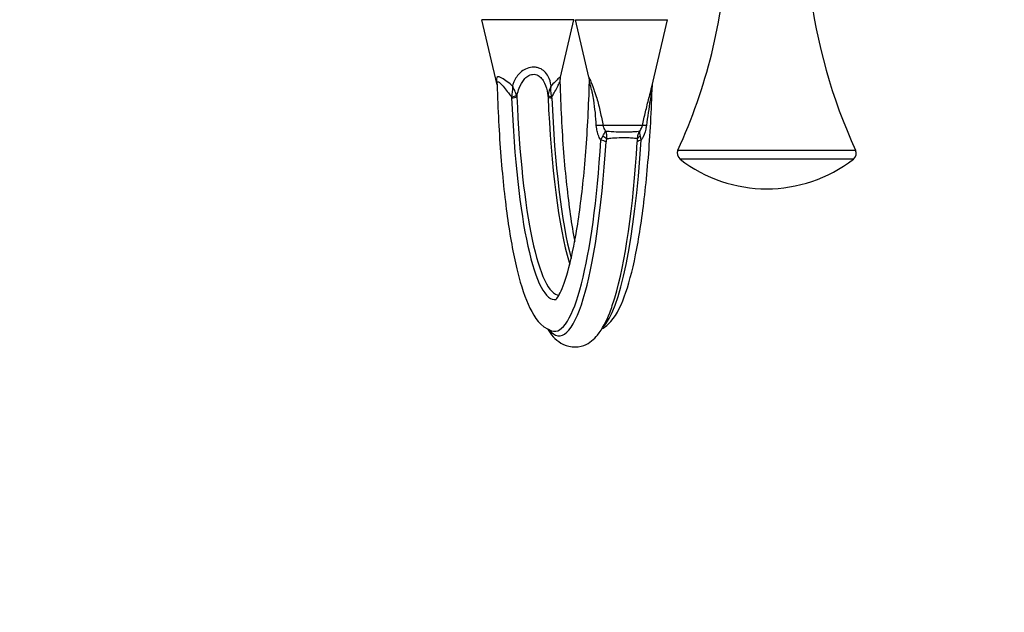
# Model space of a CAD drawing. Units: millimetres. Extents: x -1743 to 1757, y -2222 to 1743.
# Drawn here: x 147 to 411, y -240 to -80 of the extents above; entities that cross this region are included whole.
import ezdxf

# ---------------------------------------------------------------- set-up
doc = ezdxf.new("R2010")
doc.units = ezdxf.units.MM
doc.header["$LTSCALE"] = 25
doc.linetypes.add('DASHED', pattern=[0.75, 0.5, -0.25])
doc.layers.add('SW_Toestellen', color=2, linetype='Continuous')

msp = doc.modelspace()

# ---------------------------------------------------------------- linework, layer by layer
at = {"layer": 'SW_Toestellen'}
for p, q in [((295.37, -80.48), (270.64, -80.48)), ((274.75, -97.96), (270.64, -80.48)), ((291.74, -95.89), (295.37, -80.48)), ((295.79, -80.48), (320.52, -80.48)), ((299.41, -95.89), (295.79, -80.48)), ((316.27, -98.54), (320.52, -80.48)), ((313.75, -108.93), (303.19, -108.93)), ((323.28, -115.51), (370.98, -115.51)), ((370.39, -117.92), (323.87, -117.92))]:
    msp.add_line(p, q, dxfattribs=at)
at = {"layer": 'SW_Toestellen', "color": 254, "linetype": 'DASHED', "ltscale": 5}
msp.add_circle((7.32, -7.41), 1750, dxfattribs=at)
at = {"layer": 'SW_Toestellen'}
for centre, radius, start, end in [((189.33, -54.1), 147.36, 335.3704, 356.7827), ((504.93, -54.1), 147.36, 186.8312, 204.6296), ((325.1, -116.34), 2, 155.3704, 232.08), ((369.16, -116.34), 2, 307.92, 24.6296), ((347.13, -88.06), 37.85, 232.08, 307.92)]:
    msp.add_arc(centre, radius, start, end, dxfattribs=at)
for centre, major_axis, ratio, start_param, end_param in [((278.28, -100.73), (1.99, 0.21), 0.236383, 4.860788, 5.695926), ((278.3, -101.05), (2, 0.08), 0.230994, 4.874387, 5.774781), ((290.18, -84.91), (0, -70.75), 0.167677, 4.948899, 6.319753), ((291.39, -84.91), (0, -69.52), 0.167677, 4.948899, 6.283074), ((290.4, -101.05), (-2, -0.08), 0.230994, 0.161998, 1.062392), ((299.77, -84.91), (0, -69.52), 0.167677, 4.948899, 5.773085), ((290.4, -100.73), (-2, 0.04), 0.257049, 0.240145, 1.075283), ((300.98, -84.91), (0, -70.75), 0.167677, 4.948899, 5.717751), ((298.92, -110.07), (-4.93, -0.82), 0.18112, 3.639763, 4.159001), ((318.55, -110.07), (-4.89, 1.07), 0.117762, 5.60043, 6.119668), ((291.39, -84.91), (0, -80.48), 0.167677, 6.078399, 7.493313), ((290.18, -84.91), (0, -79.25), 0.167677, 6.223902, 7.493313), ((302.26, -113.54), (-2, 0.13), 0.347903, 3.656612, 4.557005), ((300.98, -84.91), (0, -79.25), 0.167677, 0.160129, 1.210128), ((302.37, -112.74), (-1.94, 0.47), 0.556897, 3.755459, 4.459577), ((299.77, -84.91), (0, 80.48), 0.167677, 3.651693, 4.351721), ((314.36, -113.54), (-2, 0.13), 0.347903, 5.227408, 6.127801), ((314.39, -112.74), (-2, 0), 0.590409, 5.374583, 6.078701)]:
    msp.add_ellipse(centre, major_axis=major_axis, ratio=ratio, start_param=start_param, end_param=end_param, dxfattribs=at)
for points, knots in [([(289.26, -98.2), (289.12, -97.27), (288.86, -96.42), (288.22, -95.2), (287.88, -94.75), (287.11, -94.03), (286.68, -93.75), (285.92, -93.43), (285.61, -93.34), (285.29, -93.29), (284.93, -93.23), (284.55, -93.22), (283.57, -93.3), (282.96, -93.47), (281.9, -93.99), (281.44, -94.3), (280.3, -95.33), (279.7, -96.18), (279.1, -97.48), (278.97, -97.83), (278.85, -98.2)], [-9.72066, -9.72066, -9.72066, -9.72066, -9.357232, -9.357232, -9.100212, -9.100212, -8.85745, -8.85745, -8.705723, -8.705723, -8.705723, -8.532672, -8.532672, -8.255791, -8.255791, -8.021745, -8.021745, -7.609318, -7.609318, -7.466534, -7.466534, -7.466534, -7.466534]), ([(280.06, -101.2), (280.08, -101.05), (280.11, -100.9), (280.29, -100.08), (280.47, -99.45), (281.03, -97.97), (281.48, -97.16), (282.31, -96.18), (282.65, -95.88), (283.41, -95.38), (283.84, -95.21), (284.54, -95.13), (284.82, -95.15), (285.08, -95.2), (285.31, -95.25), (285.54, -95.34), (286.1, -95.65), (286.42, -95.92), (287.01, -96.61), (287.28, -97.04), (287.87, -98.32), (288.14, -99.28), (288.36, -100.61), (288.4, -100.9), (288.44, -101.2)], [7.2825, 7.2825, 7.2825, 7.2825, 7.342384, 7.342384, 7.609318, 7.609318, 8.021745, 8.021745, 8.255791, 8.255791, 8.532672, 8.532672, 8.705723, 8.705723, 8.705723, 8.85745, 8.85745, 9.100212, 9.100212, 9.357232, 9.357232, 9.787162, 9.787162, 9.905916, 9.905916, 9.905916, 9.905916]), ([(278.85, -98.2), (278.78, -98.14), (278.7, -98.08), (278.11, -97.61), (277.6, -97.23), (276.58, -96.51), (276.09, -96.2), (275.38, -95.87), (275.14, -95.8), (274.73, -95.84), (274.59, -96.01), (274.55, -96.48), (274.55, -96.64), (274.59, -97.13), (274.66, -97.51), (274.75, -97.93)], [-12.09668, -12.09668, -12.09668, -12.09668, -12.055878, -12.055878, -11.764004, -11.764004, -11.43116, -11.43116, -11.206506, -11.206506, -10.937251, -10.937251, -10.831247, -10.831247, -10.656554, -10.656554, -10.656554, -10.656554]), ([(274.75, -97.9), (274.75, -97.88), (274.75, -97.86), (274.74, -97.68), (274.75, -97.55), (274.81, -97.19), (274.92, -97.1), (275.23, -97.2), (275.4, -97.34), (275.92, -97.83), (276.28, -98.24), (277.02, -99.14), (277.4, -99.6), (278.06, -100.44), (278.34, -100.8), (278.62, -101.17)], [10.81797, 10.81797, 10.81797, 10.81797, 10.831247, 10.831247, 10.937251, 10.937251, 11.206506, 11.206506, 11.43116, 11.43116, 11.764004, 11.764004, 12.055878, 12.055878, 12.260209, 12.260209, 12.260209, 12.260209]), ([(291.74, -95.89), (291.75, -95.85), (291.75, -95.83), (291.71, -95.8), (291.62, -95.87), (291.27, -96.2), (290.96, -96.51), (290.24, -97.23), (289.86, -97.61), (289.38, -98.08), (289.32, -98.14), (289.26, -98.2)], [-7.8310626, -7.8310626, -7.8310626, -7.8310626, -7.7385976, -7.7385976, -7.5139443, -7.5139443, -7.1810996, -7.1810996, -6.8892263, -6.8892263, -6.8484238, -6.8484238, -6.8484238, -6.8484238]), ([(289.44, -101.17), (289.66, -100.8), (289.88, -100.44), (290.36, -99.6), (290.62, -99.14), (291.1, -98.24), (291.3, -97.83), (291.53, -97.34), (291.59, -97.2), (291.61, -97.14), (291.62, -97.14), (291.62, -97.14)], [6.684895, 6.684895, 6.684895, 6.684895, 6.889226, 6.889226, 7.1811, 7.1811, 7.513944, 7.513944, 7.738598, 7.738598, 7.797139, 7.797139, 7.797139, 7.797139]), ([(290.49, -155.73), (290.49, -155.73), (290.72, -155.52), (291.54, -154.25), (292.3, -152.65), (293.94, -147.73), (294.84, -144.06), (296.46, -135.31), (297.18, -130.22), (298.37, -119.05), (298.84, -112.96), (299.33, -103.5), (299.45, -100.34), (299.54, -97.14)], [4.850752, 4.850752, 4.850752, 4.850752, 4.96495, 4.96495, 5.179062, 5.179062, 5.448268, 5.448268, 5.717474, 5.717474, 5.98668, 5.98668, 6.117703, 6.117703, 6.117703, 6.117703]), ([(291.74, -95.89), (291.73, -95.95), (291.72, -96), (291.69, -96.13), (291.68, -96.19), (291.66, -96.34), (291.65, -96.42), (291.63, -96.6), (291.62, -96.69), (291.61, -96.9), (291.61, -97.02), (291.62, -97.14)], [-7.83106257, -7.83106257, -7.83106257, -7.83106257, -7.82427789, -7.82427789, -7.81749321, -7.81749321, -7.81070853, -7.81070853, -7.80392384, -7.80392384, -7.79713916, -7.79713916, -7.79713916, -7.79713916]), ([(291.62, -97.14), (291.8, -103.71), (292.13, -110.12), (293.07, -122.17), (293.68, -127.8), (294.76, -135.41), (295.16, -137.84), (295.58, -140.08)], [3.3070753, 3.3070753, 3.3070753, 3.3070753, 3.5762814, 3.5762814, 3.8454874, 3.8454874, 3.9845951, 3.9845951, 3.9845951, 3.9845951]), ([(299.54, -97.14), (299.54, -97.02), (299.54, -96.9), (299.53, -96.69), (299.53, -96.6), (299.51, -96.42), (299.5, -96.34), (299.48, -96.19), (299.46, -96.13), (299.44, -96), (299.43, -95.95), (299.41, -95.89)], [-11.14796482, -11.14796482, -11.14796482, -11.14796482, -11.14118014, -11.14118014, -11.13439546, -11.13439546, -11.12761078, -11.12761078, -11.12082609, -11.12082609, -11.11404141, -11.11404141, -11.11404141, -11.11404141]), ([(299.42, -95.89), (299.43, -95.98), (299.49, -96.12), (299.65, -96.48), (299.72, -96.64), (299.98, -97.25), (300.22, -97.81), (300.59, -98.79), (300.72, -99.16), (301.08, -100.19), (301.31, -100.89), (301.86, -102.77), (302.16, -103.99), (302.72, -106.46), (302.96, -107.71), (303.19, -108.93)], [-11.114041, -11.114041, -11.114041, -11.114041, -10.937251, -10.937251, -10.831247, -10.831247, -10.58818, -10.58818, -10.45405, -10.45405, -10.227545, -10.227545, -9.850051, -9.850051, -9.472552, -9.472552, -9.472552, -9.472552]), ([(301.39, -108.88), (301.32, -107.75), (301.24, -106.59), (301.01, -104.31), (300.87, -103.18), (300.59, -101.46), (300.48, -100.82), (300.28, -99.88), (300.21, -99.55), (300, -98.68), (299.87, -98.19), (299.72, -97.68), (299.68, -97.55), (299.58, -97.24), (299.54, -97.15), (299.54, -97.14)], [9.472552, 9.472552, 9.472552, 9.472552, 9.850051, 9.850051, 10.227545, 10.227545, 10.45405, 10.45405, 10.58818, 10.58818, 10.831247, 10.831247, 10.937251, 10.937251, 11.147965, 11.147965, 11.147965, 11.147965]), ([(274.75, -97.9), (274.75, -97.85), (274.74, -97.83), (274.74, -97.83), (274.74, -97.83), (274.74, -97.83)], [-10.8179697, -10.8179697, -10.8179697, -10.8179697, -10.77198413, -10.77198413, -10.76908659, -10.76908659, -10.76908659, -10.76908659]), ([(274.75, -97.9), (274.94, -104.56), (275.29, -111.08), (276.26, -123.36), (276.88, -129.12), (278.37, -139.52), (279.24, -144.16), (281.2, -152.05), (282.26, -155.31), (284.86, -160.55), (286.25, -162.91), (289.39, -164.02)], [3.313841, 3.313841, 3.313841, 3.313841, 3.581694, 3.581694, 3.849547, 3.849547, 4.1174, 4.1174, 4.385253, 4.385253, 4.653105, 4.653105, 4.653105, 4.653105]), ([(278.85, -98.2), (278.87, -98.69), (278.86, -99.19), (278.78, -100.18), (278.71, -100.68), (278.62, -101.17)], [-0.000904, -0.000904, -0.000904, -0.000904, 0.1059082, 0.1059082, 0.2127204, 0.2127204, 0.2127204, 0.2127204]), ([(279.96, -100.82), (279.84, -100.39), (279.68, -99.96), (279.31, -99.08), (279.09, -98.64), (278.85, -98.2)], [-0.2127204, -0.2127204, -0.2127204, -0.2127204, -0.1059082, -0.1059082, 0.000904, 0.000904, 0.000904, 0.000904]), ([(289.26, -98.2), (289.04, -98.64), (288.86, -99.08), (288.59, -99.96), (288.5, -100.39), (288.46, -100.82)], [-0.2133879, -0.2133879, -0.2133879, -0.2133879, -0.106694, -0.106694, 0, 0, 0, 0]), ([(289.44, -101.17), (289.32, -100.68), (289.25, -100.18), (289.19, -99.19), (289.2, -98.69), (289.26, -98.2)], [0, 0, 0, 0, 0.106694, 0.106694, 0.2133879, 0.2133879, 0.2133879, 0.2133879]), ([(302.87, -163.52), (303.85, -162.98), (304.6, -162.3), (307.07, -159.5), (308.21, -156.95), (310.43, -150.46), (311.4, -146.53), (313.14, -137.37), (313.89, -132.15), (315.14, -120.75), (315.64, -114.57), (316.17, -104.8), (316.31, -101.4), (316.41, -97.96)], [4.80531, 4.80531, 4.80531, 4.80531, 4.90047, 4.90047, 5.168322, 5.168322, 5.436175, 5.436175, 5.704028, 5.704028, 5.971881, 5.971881, 6.110116, 6.110116, 6.110116, 6.110116]), ([(313.75, -108.93), (314.02, -107.71), (314.31, -106.46), (314.9, -103.99), (315.2, -102.77), (315.68, -100.89), (315.86, -100.19), (316.11, -99.19), (316.2, -98.86), (316.27, -98.54)], [-9.472552, -9.472552, -9.472552, -9.472552, -9.095053, -9.095053, -8.717559, -8.717559, -8.491054, -8.491054, -8.369552, -8.369552, -8.369552, -8.369552]), ([(316.41, -97.96), (316.39, -98.3), (316.34, -98.75), (316.23, -99.55), (316.18, -99.88), (316.04, -100.82), (315.94, -101.46), (315.66, -103.18), (315.49, -104.31), (315.15, -106.59), (314.99, -107.75), (314.84, -108.88)], [8.140801, 8.140801, 8.140801, 8.140801, 8.356924, 8.356924, 8.491054, 8.491054, 8.717559, 8.717559, 9.095053, 9.095053, 9.472552, 9.472552, 9.472552, 9.472552]), ([(278.62, -101.17), (278.63, -101.22), (278.63, -101.27), (278.64, -101.38), (278.64, -101.44), (278.64, -101.49)], [-0.03229634, -0.03229634, -0.03229634, -0.03229634, -0.01614817, -0.01614817, 0, 0, 0, 0]), ([(280.06, -101.2), (280.04, -101.14), (280.03, -101.07), (280, -100.95), (279.98, -100.88), (279.96, -100.82)], [0, 0, 0, 0, 0.01614817, 0.01614817, 0.03229634, 0.03229634, 0.03229634, 0.03229634]), ([(288.46, -100.82), (288.45, -100.88), (288.45, -100.95), (288.44, -101.07), (288.44, -101.14), (288.44, -101.2)], [0, 0, 0, 0, 0.01614817, 0.01614817, 0.03229634, 0.03229634, 0.03229634, 0.03229634]), ([(289.45, -101.49), (289.45, -101.44), (289.44, -101.38), (289.44, -101.27), (289.44, -101.22), (289.44, -101.17)], [-0.03229634, -0.03229634, -0.03229634, -0.03229634, -0.01614817, -0.01614817, 0, 0, 0, 0]), ([(302.61, -112.88), (302.4, -112.55), (302.21, -112.19), (301.94, -111.55), (301.85, -111.29), (301.65, -110.63), (301.55, -110.2), (301.44, -109.47), (301.41, -109.18), (301.39, -108.88)], [-7.8489223, -7.8489223, -7.8489223, -7.8489223, -7.6723498, -7.6723498, -7.5657138, -7.5657138, -7.4086324, -7.4086324, -7.3104565, -7.3104565, -7.3104565, -7.3104565]), ([(303.11, -111.81), (303.29, -111.5), (303.44, -111.22), (303.7, -110.73), (303.81, -110.52), (303.89, -110.34)], [-0.1706595, -0.1706595, -0.1706595, -0.1706595, -0.0849511, -0.0849511, 0.0007573, 0.0007573, 0.0007573, 0.0007573]), ([(303.19, -108.93), (303.21, -109.07), (303.24, -109.21), (303.37, -109.57), (303.48, -109.78), (303.69, -110.1), (303.78, -110.23), (303.89, -110.34)], [7.3104565, 7.3104565, 7.3104565, 7.3104565, 7.4086324, 7.4086324, 7.5657138, 7.5657138, 7.6668108, 7.6668108, 7.6668108, 7.6668108]), ([(303.89, -110.34), (303.98, -110.65), (304.05, -110.99), (304.13, -111.71), (304.14, -112.1), (304.11, -112.5)], [-0.0007573, -0.0007573, -0.0007573, -0.0007573, 0.0849511, 0.0849511, 0.1706595, 0.1706595, 0.1706595, 0.1706595]), ([(303.89, -110.34), (304.15, -110.39), (304.47, -110.43), (305.57, -110.53), (306.5, -110.57), (307.96, -110.6), (308.47, -110.6), (308.96, -110.6), (309.29, -110.6), (309.62, -110.6), (310.43, -110.59), (310.89, -110.57), (311.69, -110.54), (312.02, -110.51), (312.63, -110.45), (312.9, -110.4), (313.06, -110.34)], [4.949299, 4.949299, 4.949299, 4.949299, 5.196334, 5.196334, 5.715981, 5.715981, 5.985995, 5.985995, 5.985995, 6.164251, 6.164251, 6.44946, 6.44946, 6.706995, 6.706995, 7.020958, 7.020958, 7.020958, 7.020958]), ([(312.43, -112.5), (312.45, -112.1), (312.52, -111.71), (312.74, -110.99), (312.88, -110.65), (313.06, -110.34)], [-0.169919, -0.169919, -0.169919, -0.169919, -0.0845808, -0.0845808, 0.0007575, 0.0007575, 0.0007575, 0.0007575]), ([(313.06, -110.34), (313.02, -110.52), (313, -110.73), (313.03, -111.22), (313.08, -111.5), (313.16, -111.81)], [-0.0007575, -0.0007575, -0.0007575, -0.0007575, 0.0845808, 0.0845808, 0.169919, 0.169919, 0.169919, 0.169919]), ([(313.06, -110.34), (313.29, -110.06), (313.47, -109.75), (313.67, -109.25), (313.71, -109.09), (313.75, -108.93)], [6.9541022, 6.9541022, 6.9541022, 6.9541022, 7.1985138, 7.1985138, 7.3104565, 7.3104565, 7.3104565, 7.3104565]), ([(314.84, -108.88), (314.79, -109.22), (314.73, -109.55), (314.43, -110.89), (314.08, -111.76), (313.59, -112.61), (313.5, -112.75), (313.41, -112.88)], [-7.3104565, -7.3104565, -7.3104565, -7.3104565, -7.1985138, -7.1985138, -6.8419382, -6.8419382, -6.7719907, -6.7719907, -6.7719907, -6.7719907]), ([(302.61, -112.88), (302.68, -112.69), (302.76, -112.5), (302.93, -112.14), (303.02, -111.97), (303.11, -111.81)], [0, 0, 0, 0, 0.04567035, 0.04567035, 0.09134071, 0.09134071, 0.09134071, 0.09134071]), ([(304.11, -112.5), (304.09, -112.62), (304.07, -112.76), (304.04, -113.03), (304.02, -113.17), (304.02, -113.31)], [-0.09134071, -0.09134071, -0.09134071, -0.09134071, -0.04567035, -0.04567035, 0, 0, 0, 0]), ([(312.43, -112.5), (312.41, -112.49), (312.4, -112.49), (312.24, -112.45), (311.98, -112.41), (311.4, -112.34), (311.12, -112.31), (310.45, -112.25), (310.05, -112.23), (309.36, -112.21), (309.09, -112.2), (308.81, -112.2), (308.39, -112.2), (307.96, -112.21), (306.71, -112.27), (305.91, -112.33), (304.81, -112.43), (304.41, -112.47), (304.11, -112.5), (304.11, -112.5), (304.11, -112.5)], [-7.145322, -7.145322, -7.145322, -7.145322, -7.084698, -7.084698, -6.706995, -6.706995, -6.44946, -6.44946, -6.164251, -6.164251, -5.985995, -5.985995, -5.985995, -5.715981, -5.715981, -5.196334, -5.196334, -4.827428, -4.827428, -4.825232, -4.825232, -4.825232, -4.825232]), ([(312.39, -113.31), (312.4, -113.17), (312.41, -113.03), (312.42, -112.76), (312.43, -112.62), (312.43, -112.5)], [-0.09134071, -0.09134071, -0.09134071, -0.09134071, -0.04567035, -0.04567035, 0, 0, 0, 0]), ([(313.16, -111.81), (313.2, -111.97), (313.24, -112.14), (313.33, -112.5), (313.37, -112.69), (313.41, -112.88)], [0, 0, 0, 0, 0.04567035, 0.04567035, 0.09134071, 0.09134071, 0.09134071, 0.09134071]), ([(288.28, -163.52), (289.2, -165.01), (290.25, -166.35), (293.55, -168.36), (296.1, -168.7), (299.64, -167.33), (300.77, -166.3), (303.06, -163.54), (304.05, -161.57), (305.46, -157.95), (305.92, -156.6), (306.36, -155.15)], [4.4474685, 4.4474685, 4.4474685, 4.4474685, 4.6103689, 4.6103689, 4.7770124, 4.7770124, 4.912636, 4.912636, 5.116676, 5.116676, 5.2224891, 5.2224891, 5.2224891, 5.2224891])]:
    msp.add_open_spline(points, degree=3, knots=knots, dxfattribs=at)
msp.add_open_spline([(294.08, -145.58), (294.14, -145.78), (294.2, -145.98), (294.26, -146.17)], degree=3, dxfattribs=at)

doc.saveas('drawing.dxf')
